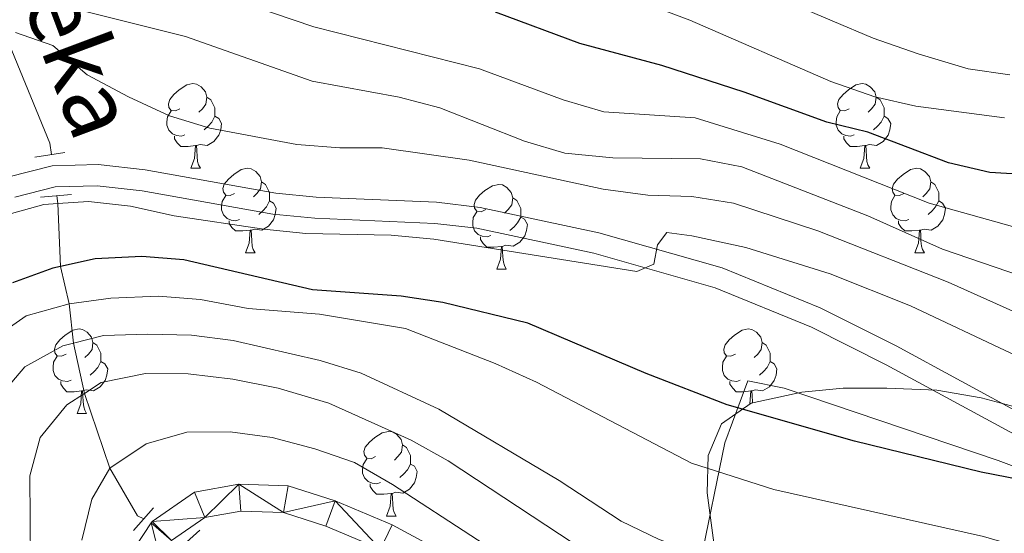
# Model space of a CAD drawing. Extents: x 588934 to 593428, y 779723 to 782752.
# Drawn here: x 590399 to 590516, y 780829 to 780889 of the extents above; entities that cross this region are included whole.
import ezdxf

# ---------------------------------------------------------------- set-up
doc = ezdxf.new("R2010")
doc.units = 0
doc.header["$MEASUREMENT"] = 0
doc.linetypes.add('DGN Style 2', pattern=[47.64838, 28.589028, -19.059352])
doc.linetypes.add('DGN Style 3', pattern=[66.707732, 47.64838, -19.059352])
for name, color, linetype in [('Nivel 11', 7, 'Continuous'), ('Nivel 20', 7, 'Continuous'), ('Nivel 21', 7, 'Continuous'), ('Nivel 35', 7, 'Continuous'), ('Nivel 36', 7, 'Continuous'), ('Nivel 4', 7, 'Continuous'), ('Nivel 43', 7, 'Continuous'), ('Nivel 5', 7, 'Continuous'), ('Nivel 54', 7, 'Continuous'), ('Nivel 61', 7, 'Continuous'), ('Nivel 63', 7, 'Continuous')]:
    doc.layers.add(name, color=color, linetype=linetype)
doc.styles.add('Style-timesi', font='timesi.shx', dxfattribs={"bigfont": 'timesibig.shx'})
doc.linetypes.add('5zonar', pattern='A,-5,[1,dgnlstyle.shx,S=0.08,R=0,X=0,Y=0],-5', length=10)

msp = doc.modelspace()

# ---------------------------------------------------------------- linework, layer by layer
at = {"layer": 'Nivel 11', "color": 142, "linetype": 'DGN Style 3', "lineweight": 13}
for points in [[(590344.049, 781003.001, 415.002), (590344.471, 781000.702, 415), (590347.133, 780995.276, 410), (590352.863, 780986.253, 405), (590357.661, 780979.302, 400), (590364.962, 780966.903, 395), (590373.481, 780954.497, 390), (590376.049, 780942.502, 385), (590378.034, 780928.276, 380), (590377.487, 780911.241, 375), (590385.439, 780906.005, 370), (590390.206, 780895.579, 365), (590397.817, 780887.331, 360), (590402.982, 780874.796, 355.014), (590403.157, 780873.45, 355.011)], [(590403.793, 780868.571, 355.001), (590403.916, 780867.638, 355), (590404.235, 780860.161, 350), (590405.258, 780855.755, 345), (590405.773, 780851.099, 340), (590407.065, 780845.122, 335), (590410.07, 780836.265, 330), (590413.372, 780830.629, 325.192), (590414.086, 780830.253, 325.183)]]:
    msp.add_polyline3d(points, dxfattribs=at)
at = {"layer": 'Nivel 20', "color": 19, "linetype": 'Continuous', "lineweight": 0, "ltscale": 0.5}
msp.add_polyline3d([(590562.473, 780815.232, 345.342), (590573.601, 780810.564, 344.006), (590559.47, 780802.636, 335.726), (590553.771, 780800.974, 334.213), (590541.932, 780802.312, 333.679), (590523.83, 780805.261, 332.521), (590507.437, 780808.529, 331.987), (590495.515, 780810.449, 331.987), (590487.72, 780812.108, 331.987), (590482.588, 780813.665, 331.987), (590481.085, 780816.34, 333.145), (590480.101, 780825.186, 340), (590482.97, 780839.275, 346.054), (590485.694, 780846.614, 351.129), (590490.012, 780845.737, 350.773), (590515.355, 780837.181, 349.437), (590528.64, 780832.183, 349.348), (590540.363, 780826.832, 349.259), (590555.369, 780819.2, 346.944), (590562.473, 780815.232, 345.342)], dxfattribs=at)
at = {"layer": 'Nivel 21', "color": 1, "linetype": 'DGN Style 2', "lineweight": 0, "flags": 128}
for points, elevation in [([(590401.178, 780873.134), (590404.743, 780873.704)], 355.548), ([(590405.518, 780868.72), (590401.839, 780868.404)], 355.548), ([(590412.887, 780828.882), (590415.25, 780831.584)], 325.421), ([(590417.638, 780826.116), (590420.728, 780828.902)], 325.421)]:
    msp.add_lwpolyline(points, dxfattribs=dict(at, elevation=elevation))
at = {"layer": 'Nivel 21', "color": 19, "linetype": 'DGN Style 3', "lineweight": 0}
msp.add_polyline3d([(590397.966, 780870.775, 355.548), (590403.25, 780872.116, 355.548), (590408.701, 780872.246, 355.548), (590414.279, 780871.634, 355.623), (590429.741, 780868.878, 355.637), (590434.546, 780868.391, 355.778), (590448.797, 780867.786, 356.26), (590453.97, 780867.18, 356.287), (590468.039, 780864.177, 355.479), (590482.635, 780860.012, 354.332), (590494.263, 780855.264, 352.897), (590503.263, 780850.752, 351.621), (590525.981, 780838.424, 349.956)], dxfattribs=at)
at = {"layer": 'Nivel 21', "color": 19, "linetype": 'Continuous', "lineweight": 0}
for points in [[(590398.835, 780868.411, 355.548), (590403.593, 780869.619, 355.548), (590408.594, 780869.738, 355.548), (590413.923, 780869.154, 355.623), (590429.395, 780866.396, 355.637), (590434.367, 780865.892, 355.778), (590448.598, 780865.288, 356.26), (590453.562, 780864.706, 356.287), (590467.434, 780861.745, 355.479), (590481.816, 780857.641, 354.332), (590493.227, 780852.982, 352.897), (590502.104, 780848.531, 351.621), (590524.786, 780836.223, 349.956)], [(590518.854, 780802.98, 328.373), (590501.151, 780805.621, 327.572), (590482.502, 780810.031, 327.037), (590469.519, 780815.52, 326.859), (590443.537, 780829.538, 326.058), (590436.766, 780832.39, 325.88), (590431.224, 780834.164, 325.791), (590425.373, 780834.362, 325.613), (590420.107, 780833.418, 325.524), (590415.078, 780829.945, 325.435), (590414.973, 780829.785, 325.435), (590413.083, 780826.898, 325.435), (590412.331, 780823.777, 325.435), (590412.524, 780820.546, 325.078), (590414.5, 780811.34, 324.722), (590421.246, 780775.031, 321.25), (590422.099, 780769.556, 321.161), (590422.157, 780763.951, 321.161), (590421.837, 780758.475, 321.161), (590420.521, 780752.566, 321.161), (590418.201, 780746.725, 320.627), (590413.44, 780739.178, 320.004)], [(590518.392, 780799.833, 328.373), (590500.55, 780802.495, 327.572), (590481.51, 780806.997, 327.037), (590468.142, 780812.649, 326.859), (590442.162, 780826.666, 326.058), (590435.662, 780829.404, 325.88), (590430.675, 780831, 325.791), (590425.603, 780831.172, 325.613), (590421.348, 780830.409, 325.524), (590417.399, 780827.682, 325.435), (590416.047, 780825.617, 325.435), (590415.535, 780823.493, 325.435), (590415.685, 780820.978, 325.078), (590417.62, 780811.965, 324.722), (590424.382, 780775.567, 321.25), (590425.278, 780769.819, 321.161), (590425.339, 780763.875, 321.161), (590424.998, 780758.034, 321.161), (590423.571, 780751.628, 321.161), (590421.049, 780745.277, 320.627), (590416.073, 780737.39, 320.004)]]:
    msp.add_polyline3d(points, dxfattribs=at)
at = {"layer": 'Nivel 35', "color": 92, "linetype": '5zonar', "lineweight": 0, "ltscale": 0.5}
msp.add_polyline3d([(590518.112, 780843.335, 364.57), (590513.344, 780844.617, 363.774), (590508.098, 780845.515, 362.558), (590502.17, 780845.772, 361.721), (590496.991, 780845.76, 360.297), (590492.111, 780845.291, 359.318), (590486.079, 780843.976, 357.804), (590482.555, 780841.512, 355.253), (590481.001, 780837.765, 353.53), (590480.863, 780833.337, 351.204), (590481.682, 780827.418, 348.545), (590483.133, 780818.52, 341.937), (590484.594, 780813.157, 338.13), (590487.338, 780807.233, 335.368), (590489.166, 780802.636, 334.607), (590492.916, 780791.86, 330.56), (590494.385, 780786.778, 329.848), (590495.561, 780781.764, 326.999), (590497.394, 780777.515, 325.136)], dxfattribs=at)
at = {"layer": 'Nivel 36', "color": 92, "linetype": 'Continuous', "lineweight": 0, "flags": 128}
for points in [[(590418.391, 780878.878), (590417.861, 780878.613), (590417.331, 780878.668), (590417.066, 780879.038), (590417.011, 780879.463), (590417.171, 780879.983), (590417.651, 780880.578), (590418.286, 780881.108), (590419.186, 780881.693), (590419.931, 780881.853), (590420.356, 780881.798), (590420.886, 780881.483), (590421.416, 780880.898), (590421.576, 780880.258), (590421.466, 780879.408), (590421.041, 780878.878), (590420.621, 780878.453)], [(590497.718, 780878.878), (590497.188, 780878.613), (590496.658, 780878.668), (590496.393, 780879.038), (590496.338, 780879.463), (590496.498, 780879.983), (590496.978, 780880.578), (590497.613, 780881.108), (590498.513, 780881.693), (590499.258, 780881.853), (590499.683, 780881.798), (590500.213, 780881.483), (590500.743, 780880.898), (590500.903, 780880.258), (590500.793, 780879.408), (590500.368, 780878.878), (590499.948, 780878.453)], [(590421.576, 780880.258), (590422.051, 780879.943), (590422.366, 780879.303), (590422.526, 780878.983), (590422.526, 780878.403), (590422.526, 780877.978), (590422.156, 780877.288), (590421.736, 780876.808), (590421.256, 780876.388)], [(590500.903, 780880.258), (590501.378, 780879.943), (590501.693, 780879.303), (590501.853, 780878.983), (590501.853, 780878.403), (590501.853, 780877.978), (590501.483, 780877.288), (590501.063, 780876.808), (590500.583, 780876.388)], [(590418.976, 780875.798), (590418.551, 780875.638), (590417.966, 780875.698), (590417.491, 780875.908), (590417.066, 780876.333), (590416.851, 780876.918), (590416.851, 780877.338), (590416.906, 780877.923), (590417.331, 780878.613)], [(590498.303, 780875.798), (590497.878, 780875.638), (590497.293, 780875.698), (590496.818, 780875.908), (590496.393, 780876.333), (590496.178, 780876.918), (590496.178, 780877.338), (590496.233, 780877.923), (590496.658, 780878.613)], [(590422.526, 780877.978), (590422.981, 780877.728), (590423.326, 780877.113), (590423.216, 780876.388), (590423.006, 780875.748), (590422.421, 780875.008), (590421.626, 780874.528), (590420.776, 780874.633), (590420.346, 780874.503)], [(590501.853, 780877.978), (590502.308, 780877.728), (590502.653, 780877.113), (590502.543, 780876.388), (590502.333, 780875.748), (590501.748, 780875.008), (590500.953, 780874.528), (590500.103, 780874.633), (590499.673, 780874.503)], [(590420.236, 780874.503), (590419.346, 780874.418), (590418.501, 780874.418), (590418.076, 780874.848), (590417.756, 780875.323), (590417.756, 780875.638)], [(590499.563, 780874.503), (590498.673, 780874.418), (590497.828, 780874.418), (590497.403, 780874.848), (590497.083, 780875.323), (590497.083, 780875.638)], [(590419.691, 780871.818), (590420.126, 780872.978), (590420.236, 780874.503), (590420.346, 780874.503), (590420.381, 780873.918), (590420.416, 780873.233), (590420.486, 780872.618), (590420.601, 780872.218), (590420.816, 780871.818)], [(590499.018, 780871.818), (590499.453, 780872.978), (590499.563, 780874.503), (590499.673, 780874.503), (590499.708, 780873.918), (590499.743, 780873.233), (590499.813, 780872.618), (590499.928, 780872.218), (590500.143, 780871.818)], [(590419.691, 780871.818), (590420.816, 780871.818)], [(590424.866, 780868.843), (590424.336, 780868.578), (590423.806, 780868.633), (590423.541, 780869.003), (590423.486, 780869.428), (590423.646, 780869.948), (590424.126, 780870.543), (590424.761, 780871.073), (590425.661, 780871.658), (590426.406, 780871.818), (590426.831, 780871.763), (590427.361, 780871.448), (590427.891, 780870.863), (590428.051, 780870.223), (590427.941, 780869.373), (590427.516, 780868.843), (590427.096, 780868.418)], [(590499.018, 780871.818), (590500.143, 780871.818)], [(590504.193, 780868.843), (590503.663, 780868.578), (590503.133, 780868.633), (590502.868, 780869.003), (590502.813, 780869.428), (590502.973, 780869.948), (590503.453, 780870.543), (590504.088, 780871.073), (590504.988, 780871.658), (590505.733, 780871.818), (590506.158, 780871.763), (590506.688, 780871.448), (590507.218, 780870.863), (590507.378, 780870.223), (590507.268, 780869.373), (590506.843, 780868.843), (590506.423, 780868.418)], [(590428.051, 780870.223), (590428.526, 780869.908), (590428.841, 780869.268), (590429.001, 780868.948), (590429.001, 780868.368), (590429.001, 780867.943), (590428.631, 780867.253), (590428.211, 780866.773), (590427.731, 780866.353)], [(590454.638, 780866.938), (590454.108, 780866.673), (590453.578, 780866.728), (590453.313, 780867.098), (590453.258, 780867.523), (590453.418, 780868.043), (590453.898, 780868.638), (590454.533, 780869.168), (590455.433, 780869.753), (590456.178, 780869.913), (590456.603, 780869.858), (590457.133, 780869.543), (590457.663, 780868.958), (590457.823, 780868.318), (590457.713, 780867.468), (590457.288, 780866.938), (590456.868, 780866.513)], [(590507.378, 780870.223), (590507.853, 780869.908), (590508.168, 780869.268), (590508.328, 780868.948), (590508.328, 780868.368), (590508.328, 780867.943), (590507.958, 780867.253), (590507.538, 780866.773), (590507.058, 780866.353)], [(590425.451, 780865.763), (590425.026, 780865.603), (590424.441, 780865.663), (590423.966, 780865.873), (590423.541, 780866.298), (590423.326, 780866.883), (590423.326, 780867.303), (590423.381, 780867.888), (590423.806, 780868.578)], [(590429.001, 780867.943), (590429.456, 780867.693), (590429.801, 780867.078), (590429.691, 780866.353), (590429.481, 780865.713), (590428.896, 780864.973), (590428.101, 780864.493), (590427.251, 780864.598), (590426.821, 780864.468)], [(590457.823, 780868.318), (590458.298, 780868.003), (590458.613, 780867.363), (590458.773, 780867.043), (590458.773, 780866.463), (590458.773, 780866.038), (590458.403, 780865.348), (590457.983, 780864.868), (590457.503, 780864.448)], [(590504.778, 780865.763), (590504.353, 780865.603), (590503.768, 780865.663), (590503.293, 780865.873), (590502.868, 780866.298), (590502.653, 780866.883), (590502.653, 780867.303), (590502.708, 780867.888), (590503.133, 780868.578)], [(590508.328, 780867.943), (590508.783, 780867.693), (590509.128, 780867.078), (590509.018, 780866.353), (590508.808, 780865.713), (590508.223, 780864.973), (590507.428, 780864.493), (590506.578, 780864.598), (590506.148, 780864.468)], [(590426.711, 780864.468), (590425.821, 780864.383), (590424.976, 780864.383), (590424.551, 780864.813), (590424.231, 780865.288), (590424.231, 780865.603)], [(590455.223, 780863.858), (590454.798, 780863.698), (590454.213, 780863.758), (590453.738, 780863.968), (590453.313, 780864.393), (590453.098, 780864.978), (590453.098, 780865.398), (590453.153, 780865.983), (590453.578, 780866.673)], [(590458.773, 780866.038), (590459.228, 780865.788), (590459.573, 780865.173), (590459.463, 780864.448), (590459.253, 780863.808), (590458.668, 780863.068), (590457.873, 780862.588), (590457.023, 780862.693), (590456.593, 780862.563)], [(590506.038, 780864.468), (590505.148, 780864.383), (590504.303, 780864.383), (590503.878, 780864.813), (590503.558, 780865.288), (590503.558, 780865.603)], [(590426.166, 780861.783), (590426.601, 780862.943), (590426.711, 780864.468), (590426.821, 780864.468), (590426.856, 780863.883), (590426.891, 780863.198), (590426.961, 780862.583), (590427.076, 780862.183), (590427.291, 780861.783)], [(590505.493, 780861.783), (590505.928, 780862.943), (590506.038, 780864.468), (590506.148, 780864.468), (590506.183, 780863.883), (590506.218, 780863.198), (590506.288, 780862.583), (590506.403, 780862.183), (590506.618, 780861.783)], [(590456.483, 780862.563), (590455.593, 780862.478), (590454.748, 780862.478), (590454.323, 780862.908), (590454.003, 780863.383), (590454.003, 780863.698)], [(590455.938, 780859.878), (590456.373, 780861.038), (590456.483, 780862.563), (590456.593, 780862.563), (590456.628, 780861.978), (590456.663, 780861.293), (590456.733, 780860.678), (590456.848, 780860.278), (590457.063, 780859.878)], [(590426.166, 780861.783), (590427.291, 780861.783)], [(590505.493, 780861.783), (590506.618, 780861.783)], [(590455.938, 780859.878), (590457.063, 780859.878)], [(590404.888, 780849.795), (590404.358, 780849.53), (590403.828, 780849.585), (590403.563, 780849.955), (590403.508, 780850.38), (590403.668, 780850.9), (590404.148, 780851.495), (590404.783, 780852.025), (590405.683, 780852.61), (590406.428, 780852.77), (590406.853, 780852.715), (590407.383, 780852.4), (590407.913, 780851.815), (590408.073, 780851.175), (590407.963, 780850.325), (590407.538, 780849.795), (590407.118, 780849.37)], [(590484.215, 780849.795), (590483.685, 780849.53), (590483.155, 780849.585), (590482.89, 780849.955), (590482.835, 780850.38), (590482.995, 780850.9), (590483.475, 780851.495), (590484.11, 780852.025), (590485.01, 780852.61), (590485.755, 780852.77), (590486.18, 780852.715), (590486.71, 780852.4), (590487.24, 780851.815), (590487.4, 780851.175), (590487.29, 780850.325), (590486.865, 780849.795), (590486.445, 780849.37)], [(590408.073, 780851.175), (590408.548, 780850.86), (590408.863, 780850.22), (590409.023, 780849.9), (590409.023, 780849.32), (590409.023, 780848.895), (590408.653, 780848.205), (590408.233, 780847.725), (590407.753, 780847.305)], [(590487.4, 780851.175), (590487.875, 780850.86), (590488.19, 780850.22), (590488.35, 780849.9), (590488.35, 780849.32), (590488.35, 780848.895), (590487.98, 780848.205), (590487.56, 780847.725), (590487.08, 780847.305)], [(590405.473, 780846.715), (590405.048, 780846.555), (590404.463, 780846.615), (590403.988, 780846.825), (590403.563, 780847.25), (590403.348, 780847.835), (590403.348, 780848.255), (590403.403, 780848.84), (590403.828, 780849.53)], [(590484.8, 780846.715), (590484.375, 780846.555), (590483.79, 780846.615), (590483.315, 780846.825), (590482.89, 780847.25), (590482.675, 780847.835), (590482.675, 780848.255), (590482.73, 780848.84), (590483.155, 780849.53)], [(590409.023, 780848.895), (590409.478, 780848.645), (590409.823, 780848.03), (590409.713, 780847.305), (590409.503, 780846.665), (590408.918, 780845.925), (590408.123, 780845.445), (590407.273, 780845.55), (590406.843, 780845.42)], [(590488.35, 780848.895), (590488.805, 780848.645), (590489.15, 780848.03), (590489.04, 780847.305), (590488.83, 780846.665), (590488.245, 780845.925), (590487.45, 780845.445), (590486.6, 780845.55), (590486.17, 780845.42)], [(590406.733, 780845.42), (590405.843, 780845.335), (590404.998, 780845.335), (590404.573, 780845.765), (590404.253, 780846.24), (590404.253, 780846.555)], [(590486.06, 780845.42), (590485.17, 780845.335), (590484.325, 780845.335), (590483.9, 780845.765), (590483.58, 780846.24), (590483.58, 780846.555)], [(590406.188, 780842.735), (590406.623, 780843.895), (590406.733, 780845.42), (590406.843, 780845.42), (590406.878, 780844.835), (590406.913, 780844.15), (590406.983, 780843.535), (590407.098, 780843.135), (590407.313, 780842.735)], [(590485.945, 780843.883), (590485.95, 780843.895), (590486.06, 780845.42), (590486.17, 780845.42), (590486.205, 780844.835), (590486.24, 780844.15), (590486.255, 780844.014)], [(590406.188, 780842.735), (590407.313, 780842.735)], [(590441.579, 780837.655), (590441.049, 780837.39), (590440.519, 780837.445), (590440.254, 780837.815), (590440.199, 780838.24), (590440.359, 780838.76), (590440.839, 780839.355), (590441.474, 780839.885), (590442.374, 780840.47), (590443.119, 780840.63), (590443.544, 780840.575), (590444.074, 780840.26), (590444.604, 780839.675), (590444.764, 780839.035), (590444.654, 780838.185), (590444.229, 780837.655), (590443.809, 780837.23)], [(590444.764, 780839.035), (590445.239, 780838.72), (590445.554, 780838.08), (590445.714, 780837.76), (590445.714, 780837.18), (590445.714, 780836.755), (590445.344, 780836.065), (590444.924, 780835.585), (590444.444, 780835.165)], [(590442.164, 780834.575), (590441.739, 780834.415), (590441.154, 780834.475), (590440.679, 780834.685), (590440.254, 780835.11), (590440.039, 780835.695), (590440.039, 780836.115), (590440.094, 780836.7), (590440.519, 780837.39)], [(590445.714, 780836.755), (590446.169, 780836.505), (590446.514, 780835.89), (590446.404, 780835.165), (590446.194, 780834.525), (590445.609, 780833.785), (590444.814, 780833.305), (590443.964, 780833.41), (590443.534, 780833.28)], [(590443.424, 780833.28), (590442.534, 780833.195), (590441.689, 780833.195), (590441.264, 780833.625), (590440.944, 780834.1), (590440.944, 780834.415)], [(590442.879, 780830.595), (590443.314, 780831.755), (590443.424, 780833.28), (590443.534, 780833.28), (590443.569, 780832.695), (590443.604, 780832.01), (590443.674, 780831.395), (590443.789, 780830.995), (590444.004, 780830.595)], [(590442.879, 780830.595), (590444.004, 780830.595)]]:
    msp.add_lwpolyline(points, dxfattribs=at)
at = {"layer": 'Nivel 4', "color": 25, "linetype": 'Continuous', "lineweight": 30, "flags": 128}
for points, elevation in [([(590534.771, 780870.082), (590514.366, 780871.326), (590509.499, 780872.471), (590499.918, 780876.086), (590495.059, 780877.272), (590485.276, 780880.857), (590475.498, 780884.001), (590465.788, 780886.61), (590455.772, 780890.315)], 375), ([(590526.129, 780833.293), (590513.359, 780835.813), (590498.355, 780839.488), (590483.245, 780843.764), (590473.637, 780847.477), (590459.607, 780853.446), (590449.537, 780855.907), (590444.591, 780856.641), (590434.109, 780857.391), (590418.853, 780860.984), (590413.867, 780861.371), (590408.348, 780861.067), (590404.235, 780860.161), (590403.333, 780859.963), (590398.547, 780858.243)], 350)]:
    msp.add_lwpolyline(points, dxfattribs=dict(at, elevation=elevation))
at = {"layer": 'Nivel 5', "color": 25, "linetype": 'Continuous', "lineweight": 0, "flags": 128}
for points, elevation in [([(590516.113, 780877.793), (590505.617, 780879.2), (590500.735, 780880.277), (590495.549, 780882.096), (590478.825, 780889.374), (590464.218, 780894.922), (590454.85, 780899.047), (590449.943, 780900.009)], 380), ([(590521.995, 780863.535), (590507.196, 780867.669), (590489.541, 780874.674), (590479.454, 780877.812), (590468.609, 780878.521), (590463.813, 780879.935), (590453.9, 780883.604), (590434.27, 780888.57), (590404.509, 780898.697)], 370), ([(590516.753, 780882.882), (590511.805, 780883.609), (590505.871, 780885.4), (590500.56, 780887.248), (590490.838, 780891.356)], 385), ([(590538.355, 780852.11), (590508.754, 780862.221), (590499.923, 780866.197), (590484.984, 780871.97), (590480.079, 780872.945), (590469.686, 780873.05), (590464.022, 780873.595), (590459.236, 780875.044), (590449.199, 780878.968), (590444.363, 780880.242), (590434.058, 780882.137), (590419.043, 780887.445), (590404.175, 780891.14)], 365), ([(590530.435, 780848.916), (590509.425, 780858.327), (590494.007, 780864.384), (590483.996, 780867.685), (590479.061, 780868.492), (590473.838, 780868.612), (590468.563, 780869.359), (590452.655, 780872.787), (590442.346, 780874.259), (590437.345, 780874.242), (590432.256, 780874.648), (590421.92, 780876.586), (590417.13, 780878.021), (590412.305, 780880.284), (590407.373, 780882.912), (590403.304, 780886.383), (590398.902, 780887.916)], 360), ([(590528.761, 780844.301), (590504.979, 780855.509), (590495.466, 780859.305), (590485.478, 780862.422), (590479.057, 780863.8), (590476.096, 780864.189), (590474.989, 780862.748), (590474.553, 780860.443), (590472.524, 780859.571), (590448.473, 780863.432), (590443.41, 780863.906), (590433.315, 780864.105), (590428.34, 780864.609), (590417.708, 780866.184), (590412.51, 780867.339), (590407.536, 780867.865), (590403.916, 780867.638), (590402.258, 780867.535), (590397.446, 780866.172)], 355), ([(590538.887, 780820.836), (590513.637, 780828.154), (590488.781, 780833.727), (590479.028, 780836.85), (590460.641, 780846.468), (590455.747, 780848.686), (590445.102, 780852.815), (590434.935, 780854.508), (590426.462, 780855.208), (590420.829, 780856.246), (590415.845, 780856.664), (590410.212, 780856.436), (590405.258, 780855.755), (590400.144, 780854.338), (590396.034, 780851.499)], 345), ([(590516.446, 780819.228), (590485.318, 780824.772), (590480.264, 780826.002), (590475.201, 780827.815), (590470.7, 780829.994), (590463.343, 780834.805), (590449.089, 780843.252), (590439.864, 780847.55), (590434.989, 780849.038), (590424.702, 780851.386), (590419.742, 780852.017), (590414.549, 780852.168), (590409.337, 780852.009), (590405.773, 780851.099), (590404.494, 780850.773), (590400.01, 780848.262), (590396.66, 780844.361)], 340), ([(590468.332, 780825.168), (590450.174, 780837.142), (590445.804, 780839.57), (590436.038, 780843.993), (590430.01, 780845.747), (590424.667, 780846.826), (590419.368, 780847.469), (590414.298, 780847.495), (590409.063, 780846.424), (590407.065, 780845.122), (590404.986, 780843.768), (590401.825, 780839.894), (590400.601, 780835.38), (590400.656, 780825.092)], 335), ([(590463.745, 780821.213), (590443.583, 780834.335), (590439.091, 780836.924), (590434.371, 780838.572), (590429.304, 780839.9), (590424.332, 780840.584), (590419.19, 780840.536), (590414.363, 780839.144), (590410.07, 780836.265), (590407.942, 780832.583), (590406.763, 780827.718)], 330)]:
    msp.add_lwpolyline(points, dxfattribs=dict(at, elevation=elevation))
at = {"layer": 'Nivel 61', "color": 19, "linetype": 'Continuous', "lineweight": 0}
msp.add_3dface([(589859.89, 780128.41), (589829.34, 782442), (593215.27, 782487.49), (593246.97, 780173.87)], dxfattribs=at)
at = {"layer": 'Nivel 63', "color": 7, "linetype": 'Continuous', "lineweight": 0}
msp.add_3dface([(588973.836, 779722.643), (593428.429, 779782.431), (593388.571, 782752.175), (588933.978, 782692.387)], dxfattribs=at)

# ---------------------------------------------------------------- texts
at = {"layer": 'Nivel 43', "color": 142, "linetype": 'Continuous', "lineweight": 0, "style": 'Style-timesi'}
msp.add_text('Erreka', height=8, rotation=290.55, dxfattribs=at).set_placement((590394.432, 780905.628, 372.231))

# ---------------------------------------------------------------- meshes
at = {"layer": 'Nivel 54', "color": 7, "linetype": 'Continuous', "lineweight": 0}
mesh = msp.add_polyface(dxfattribs=at)
corners = [(589856.08, 780416.925, 313.35), (589863.284, 780413.962, 313.86), (589873.432, 780411.247, 314.573), (589886.937, 780408.368, 315.641), (589899.738, 780406.171, 316.264), (589905.507, 780405.792, 316.264), (589910.755, 780406.06, 316.531), (589915.12, 780406.752, 316.62), (589918.895, 780407.872, 316.62), (589925.772, 780411.085, 316.442), (589935.128, 780416.563, 316.353), (589939.92, 780420.143, 316.353), (589945.058, 780424.896, 316.086), (589950.179, 780430.67, 315.73), (589955.945, 780439.299, 315.107), (589967.808, 780458.715, 313.949), (589971.469, 780466.799, 313.504), (589976.54, 780480.012, 312.347), (589986.854, 780500.496, 311.279), (589990.135, 780505.036, 310.922), (589996.259, 780511.921, 310.21), (590003.478, 780518.714, 309.231), (590019.567, 780533.968, 308.073), (590025.737, 780538.044, 307.45), (590050.058, 780551.756, 306.204), (590065.459, 780560.033, 305.581), (590073.71, 780563.998, 305.046), (590082.025, 780570.699, 304.512), (590085.449, 780575.388, 304.156), (590088.112, 780582.033, 304.156), (590090.279, 780589.983, 303.711), (590093.142, 780604.4, 303.177), (590095.399, 780613.555, 302.642), (590098.263, 780619.073, 302.286), (590101.264, 780622.879, 302.197), (590104.55, 780624.902, 302.286), (590108.78, 780625.039, 302.286), (590111.403, 780625.124, 302.286), (590115.068, 780624.017, 302.375), (590118.904, 780621.418, 302.642), (590123.313, 780617.223, 303.088), (590135.802, 780602.948, 304.067), (590139.93, 780600.354, 304.334), (590144.593, 780598.424, 304.601), (590149.722, 780597.086, 304.957), (590155.044, 780597.21, 305.224), (590160.853, 780598.873, 305.402), (590167.079, 780601.748, 305.937), (590187.814, 780611.717, 306.738), (590199.334, 780616.465, 307.45), (590212.535, 780621.022, 308.608), (590225.387, 780624.625, 309.409), (590242.611, 780628.482, 310.744), (590256.428, 780631.116, 311.457), (590267.384, 780632.463, 312.258), (590290.567, 780633.244, 314.038), (590306.226, 780632.48, 315.018), (590315.689, 780631.505, 315.552), (590323.308, 780631.703, 315.73), (590328.624, 780632.264, 315.73), (590333.953, 780634.248, 315.73), (590338.815, 780638.012, 315.908), (590342.901, 780642.346, 316.086), (590349.558, 780652.339, 316.442), (590358.102, 780667.287, 317.066), (590366.38, 780682.924, 317.6), (590370.494, 780687.806, 317.6), (590375.307, 780692.334, 317.778), (590381.216, 780696.735, 318.045), (590388.737, 780702.913, 318.312), (590394.552, 780708.625, 318.668), (590399.735, 780715.057, 318.668), (590408.475, 780726.981, 319.202), (590416.073, 780737.39, 320.004), (590421.049, 780745.277, 320.627), (590423.571, 780751.628, 321.161), (590424.998, 780758.034, 321.161), (590425.339, 780763.875, 321.161), (590425.278, 780769.819, 321.161), (590424.382, 780775.567, 321.25), (590417.62, 780811.965, 324.722), (590415.685, 780820.978, 325.078), (590415.535, 780823.493, 325.435), (590416.047, 780825.617, 325.435), (590417.399, 780827.682, 325.435), (590421.348, 780830.409, 325.524), (590425.603, 780831.172, 325.613), (590430.675, 780831, 325.791), (590435.662, 780829.404, 325.88), (590442.162, 780826.666, 326.058), (590468.142, 780812.649, 326.859), (590481.51, 780806.997, 327.037), (590500.55, 780802.495, 327.572), (590518.392, 780799.833, 328.373), (590532.175, 780797.835, 328.64), (590538.992, 780796.479, 328.885), (590539.807, 780799.867, 328.889), (590532.713, 780800.971, 328.64), (590518.854, 780802.98, 328.373), (590501.151, 780805.621, 327.572), (590482.502, 780810.031, 327.037), (590469.519, 780815.52, 326.859), (590443.537, 780829.538, 326.058), (590436.766, 780832.39, 325.88), (590431.224, 780834.164, 325.791), (590425.373, 780834.362, 325.613), (590420.107, 780833.418, 325.524), (590415.078, 780829.945, 325.435), (590414.973, 780829.785, 325.435), (590413.083, 780826.898, 325.435), (590412.331, 780823.777, 325.435), (590412.524, 780820.546, 325.078), (590414.5, 780811.34, 324.722), (590421.246, 780775.031, 321.25), (590422.099, 780769.556, 321.161), (590422.157, 780763.951, 321.161), (590421.837, 780758.475, 321.161), (590420.521, 780752.566, 321.161), (590418.201, 780746.725, 320.627), (590413.44, 780739.178, 320.004), (590405.907, 780728.858, 319.202), (590397.212, 780716.996, 318.668), (590392.191, 780710.764, 318.668), (590386.608, 780705.281, 318.312), (590379.255, 780699.241, 318.045), (590373.26, 780694.776, 317.778), (590368.18, 780689.996, 317.6), (590363.728, 780684.713, 317.6), (590355.314, 780668.82, 317.066), (590346.85, 780654.012, 316.442), (590340.402, 780644.332, 316.086), (590336.671, 780640.375, 315.908), (590332.388, 780637.06, 315.73), (590327.89, 780635.385, 315.73), (590323.099, 780634.879, 315.73), (590317.134, 780634.724, 315.584), (590315.811, 780634.69, 315.552), (590309.228, 780635.368, 315.175), (590306.466, 780635.653, 315.018), (590290.59, 780636.427, 314.038), (590267.135, 780635.637, 312.258), (590255.935, 780634.26, 311.457), (590241.965, 780631.597, 310.744), (590224.609, 780627.71, 309.409), (590211.585, 780624.059, 308.608), (590198.207, 780619.441, 307.45), (590186.517, 780614.623, 306.738), (590165.722, 780604.625, 305.937), (590159.741, 780601.863, 305.402), (590154.561, 780600.38, 305.224), (590150.093, 780600.276, 304.957), (590145.607, 780601.446, 304.601), (590141.394, 780603.19, 304.334), (590137.889, 780605.393, 304.067), (590125.611, 780619.427, 303.088), (590120.906, 780623.903, 302.642), (590116.451, 780626.922, 302.375), (590111.822, 780628.32, 302.286), (590109.021, 780628.229, 302.286), (590103.602, 780628.053, 302.286), (590099.115, 780625.291, 302.197), (590095.578, 780620.805, 302.286), (590092.401, 780614.684, 302.642), (590090.036, 780605.09, 303.177), (590087.18, 780590.711, 303.711), (590085.091, 780583.046, 304.156), (590082.644, 780576.941, 304.156), (590079.702, 780572.913, 304.512), (590072, 780566.705, 305.046), (590064.016, 780562.869, 305.581), (590048.523, 780554.542, 306.204), (590024.077, 780540.759, 307.45), (590017.58, 780536.468, 308.073), (590001.293, 780521.026, 309.231), (589993.976, 780514.14, 310.21), (589987.651, 780507.029, 310.922), (589984.127, 780502.153, 311.279), (589973.627, 780481.3, 312.347), (589968.532, 780468.026, 313.504), (589964.991, 780460.206, 313.949), (589953.264, 780441.012, 315.107), (589947.654, 780432.618, 315.73), (589942.782, 780427.124, 316.086), (589937.882, 780422.591, 316.353), (589933.366, 780419.218, 316.353), (589924.291, 780413.904, 316.442), (589917.763, 780410.854, 316.62), (589914.415, 780409.861, 316.62), (589910.423, 780409.228, 316.531), (589905.53, 780408.978, 316.264), (589900.112, 780409.334, 316.264), (589887.537, 780411.492, 315.641), (589874.175, 780414.341, 314.573), (589864.304, 780416.981, 313.86), (589856.035, 780420.382, 313.281), (589856.056, 780418.731, 313.314)]
mesh.append_faces([[corners[k] for k in face] for face in [(97, 95, 96), (195, 193, 194)]], dxfattribs={"vtx0": -1, "color": 7})
mesh.append_faces([[corners[k] for k in face] for face in [(95, 97, 94), (94, 98, 93), (93, 99, 92), (92, 100, 91), (91, 100, 90), (90, 101, 89), (89, 103, 88), (88, 103, 87), (87, 105, 86), (86, 105, 85), (85, 107, 84), (84, 108, 83), (115, 77, 114), (114, 79, 113), (113, 79, 112), (112, 81, 111), (111, 82, 110), (110, 83, 109), (83, 110, 82), (117, 75, 116), (75, 118, 74), (74, 118, 73), (73, 119, 72), (72, 121, 71), (71, 122, 70), (70, 122, 69), (69, 123, 68), (68, 124, 67), (67, 125, 66), (66, 126, 65), (65, 128, 64), (64, 129, 63), (63, 130, 62), (62, 130, 61), (61, 132, 60), (60, 132, 59), (59, 133, 58), (58, 135, 57), (57, 137, 56), (56, 138, 55), (55, 139, 54), (54, 141, 53), (53, 142, 52), (52, 142, 51), (51, 143, 50), (50, 144, 49), (49, 145, 48), (48, 147, 47), (47, 148, 46), (46, 149, 45), (45, 150, 44), (44, 150, 43), (43, 152, 42), (42, 153, 41), (41, 153, 40), (40, 154, 39), (39, 155, 38), (38, 156, 37), (37, 158, 36), (36, 158, 35), (35, 160, 34), (34, 161, 33), (33, 161, 32), (29, 166, 28), (28, 167, 27), (27, 167, 26), (26, 168, 25), (25, 170, 24), (24, 170, 23), (23, 171, 22), (22, 173, 21), (21, 173, 20), (20, 174, 19), (19, 175, 18), (18, 177, 17), (17, 178, 16), (16, 179, 15), (15, 179, 14), (14, 181, 13), (13, 181, 12), (12, 183, 11), (11, 184, 10), (10, 184, 9), (9, 186, 8), (8, 186, 7), (7, 187, 6), (6, 189, 5), (5, 189, 4), (4, 190, 3), (3, 192, 2), (2, 193, 1), (1, 193, 0)]], dxfattribs={"vtx0": -1, "vtx1": -1, "color": 7})
mesh.append_faces([[corners[k] for k in face] for face in [(164, 30, 31), (30, 164, 165), (94, 97, 98), (93, 98, 99), (92, 99, 100), (90, 100, 101), (89, 101, 102), (89, 102, 103), (87, 103, 104), (87, 104, 105), (85, 105, 106), (85, 106, 107), (84, 107, 108), (77, 115, 116), (114, 77, 78), (114, 78, 79), (112, 79, 80), (112, 80, 81), (111, 81, 82), (83, 108, 109), (163, 31, 32), (31, 163, 164), (75, 117, 118), (116, 75, 76), (116, 76, 77), (73, 118, 119), (72, 119, 120), (72, 120, 121), (71, 121, 122), (69, 122, 123), (68, 123, 124), (67, 124, 125), (66, 125, 126), (65, 126, 127), (65, 127, 128), (64, 128, 129), (63, 129, 130), (61, 130, 131), (61, 131, 132), (59, 132, 133), (58, 133, 134), (58, 134, 135), (57, 135, 136), (57, 136, 137), (56, 137, 138), (55, 138, 139), (54, 139, 140), (54, 140, 141), (53, 141, 142), (51, 142, 143), (50, 143, 144), (49, 144, 145), (48, 145, 146), (48, 146, 147), (47, 147, 148), (46, 148, 149), (45, 149, 150), (43, 150, 151), (43, 151, 152), (42, 152, 153), (40, 153, 154), (39, 154, 155), (38, 155, 156), (37, 156, 157), (37, 157, 158), (35, 158, 159), (35, 159, 160), (34, 160, 161), (32, 161, 162), (32, 162, 163), (29, 165, 166), (165, 29, 30), (28, 166, 167), (26, 167, 168), (25, 168, 169), (25, 169, 170), (23, 170, 171), (22, 171, 172), (22, 172, 173), (20, 173, 174), (19, 174, 175), (18, 175, 176), (18, 176, 177), (17, 177, 178), (16, 178, 179), (14, 179, 180), (14, 180, 181), (12, 181, 182), (12, 182, 183), (11, 183, 184), (9, 184, 185), (9, 185, 186), (7, 186, 187), (6, 187, 188), (6, 188, 189), (4, 189, 190), (3, 190, 191), (3, 191, 192), (2, 192, 193), (193, 195, 0)]], dxfattribs={"vtx0": -1, "vtx2": -1, "color": 7})

doc.saveas('drawing.dxf')
